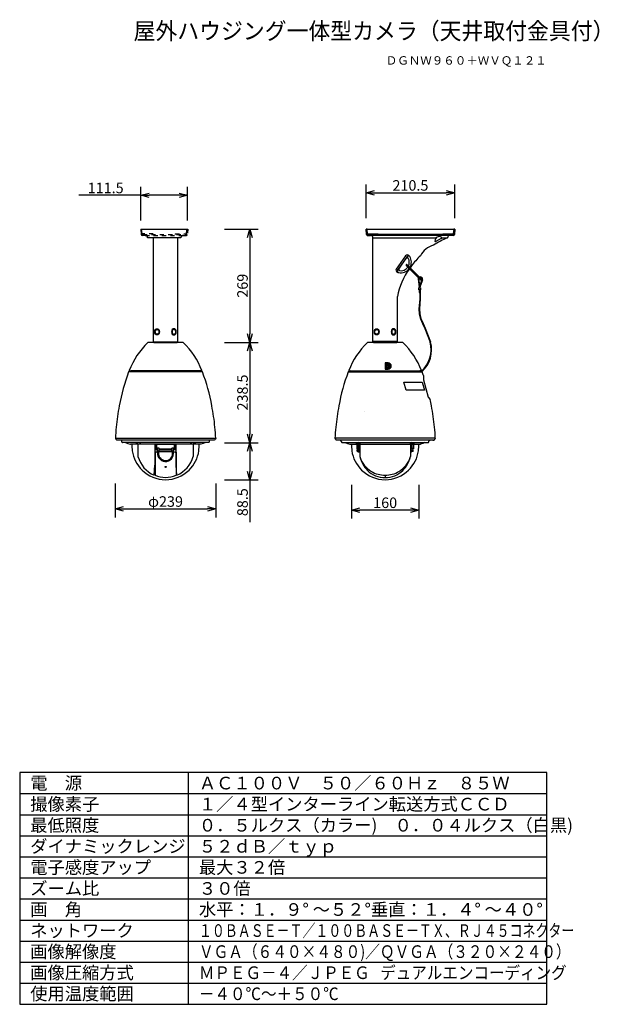
# Model space of a CAD drawing. Extents: x 2 to 140, y 12 to 245.
import ezdxf
from ezdxf.enums import TextEntityAlignment as Align

# ---------------------------------------------------------------- set-up
doc = ezdxf.new("R2010")
doc.units = 0
doc.linetypes.add('S10', pattern=[4, 1, -1, 1, -1])
doc.layers.get('0').update_dxf_attribs({"linetype": 'CONTINUOUS'})
doc.layers.get('DEFPOINTS').update_dxf_attribs({"linetype": 'CONTINUOUS'})
for name, color, linetype in [('GAIKEI', 7, 'CONTINUOUS'), ('MOJI1', 2, 'CONTINUOUS'), ('SUNPO', 3, 'CONTINUOUS'), ('TOUROKU', 1, 'CONTINUOUS'), ('WAKU', 4, 'CONTINUOUS')]:
    doc.layers.add(name, color=color, linetype=linetype)
doc.styles.get("Standard").update_dxf_attribs({"font": 'MONOTXT.shx', "bigfont": 'BIGFONT.shx'})
doc.dimstyles.get("Standard").update_dxf_attribs({"dimscale": 0, "dimtxt": 3, "dimasz": 2, "dimexe": 2, "dimexo": 2, "dimgap": 0.09, "dimtad": 3, "dimdec": 4, "dimzin": 0, "dimtxsty": 'STANDARD', "dimblk1": 'OPEN30', "dimblk2": 'OPEN30', "dimsah": 1, "dimcen": 0, "dimazin": 3, "dimtfac": 1, "dimtdec": 4, "dimtofl": 0, "dimtmove": 0, "dimatfit": 3, "dimtolj": 1, "dimtzin": 0})

# ---------------------------------------------------------------- blocks, each defined once
blk = doc.blocks.new('_OPEN30')
at = {"color": 0, "linetype": 'BYBLOCK'}
for p, q in [((-1, 0.27), (0, 0)), ((0, 0), (-1, -0.27)), ((0, 0), (-1, 0))]:
    blk.add_line(p, q, dxfattribs=at)
blk = doc.blocks.new('*D7')
at = {"layer": 'DEFPOINTS', "color": 0}
for p in [(31.23, 203.49), (31.23, 195.49), (42.33, 195.49)]:
    blk.add_point(p, dxfattribs=at)
at = {"layer": 'SUNPO', "color": 0}
for p, q in [((31.23, 203.49), (16.56, 203.49)), ((31.23, 197.49), (31.23, 205.49)), ((40.33, 203.49), (33.23, 203.49)), ((42.33, 197.49), (42.33, 205.49))]:
    blk.add_line(p, q, dxfattribs=at)
at = {"layer": 'SUNPO', "color": 0, "xscale": 2, "yscale": 2, "zscale": 2, "rotation": 180}
blk.add_blockref('_OPEN30', (31.23, 203.49), dxfattribs=at)
at = {"layer": 'SUNPO', "color": 0, "xscale": 2, "yscale": 2, "zscale": 2}
blk.add_blockref('_OPEN30', (42.33, 203.49), dxfattribs=at)
at = {"layer": 'SUNPO', "color": 0, "insert": (22.89, 205.24), "char_height": 2.5, "attachment_point": 5}
blk.add_mtext('\\A1;111.5', dxfattribs=at)
blk = doc.blocks.new('*D8')
at = {"layer": 'DEFPOINTS', "color": 0}
for p in [(81.15, 136.78), (97.18, 136.78), (81.15, 128.78)]:
    blk.add_point(p, dxfattribs=at)
at = {"layer": 'SUNPO', "color": 0}
for p, q in [((81.15, 134.78), (81.15, 126.78)), ((97.18, 134.78), (97.18, 126.78)), ((95.18, 128.78), (83.15, 128.78))]:
    blk.add_line(p, q, dxfattribs=at)
at = {"layer": 'SUNPO', "color": 0, "xscale": 2, "yscale": 2, "zscale": 2, "rotation": 180}
blk.add_blockref('_OPEN30', (81.15, 128.78), dxfattribs=at)
at = {"layer": 'SUNPO', "color": 0, "xscale": 2, "yscale": 2, "zscale": 2}
blk.add_blockref('_OPEN30', (97.18, 128.78), dxfattribs=at)
at = {"layer": 'SUNPO', "color": 0, "insert": (89.17, 130.53), "char_height": 2.5, "attachment_point": 5}
blk.add_mtext('\\A1;160', dxfattribs=at)
blk = doc.blocks.new('*D9')
at = {"layer": 'DEFPOINTS', "color": 0}
for p in [(105.67, 204.09), (84.64, 196.09), (105.67, 196.09)]:
    blk.add_point(p, dxfattribs=at)
at = {"layer": 'SUNPO', "color": 0}
for p, q in [((84.64, 198.09), (84.64, 206.09)), ((105.67, 198.09), (105.67, 206.09)), ((86.64, 204.09), (103.67, 204.09))]:
    blk.add_line(p, q, dxfattribs=at)
at = {"layer": 'SUNPO', "color": 0, "xscale": 2, "yscale": 2, "zscale": 2, "rotation": 180}
blk.add_blockref('_OPEN30', (84.64, 204.09), dxfattribs=at)
at = {"layer": 'SUNPO', "color": 0, "xscale": 2, "yscale": 2, "zscale": 2}
blk.add_blockref('_OPEN30', (105.67, 204.09), dxfattribs=at)
at = {"layer": 'SUNPO', "color": 0, "insert": (95.16, 205.84), "char_height": 2.5, "attachment_point": 5}
blk.add_mtext('\\A1;210.5', dxfattribs=at)
blk = doc.blocks.new('*D10')
at = {"layer": 'DEFPOINTS', "color": 0}
for p in [(25.13, 137.07), (49.03, 137.07), (49.03, 129.07)]:
    blk.add_point(p, dxfattribs=at)
at = {"layer": 'SUNPO', "color": 0}
for p, q in [((25.13, 135.07), (25.13, 127.07)), ((49.03, 135.07), (49.03, 127.07)), ((27.13, 129.07), (47.03, 129.07))]:
    blk.add_line(p, q, dxfattribs=at)
at = {"layer": 'SUNPO', "color": 0, "xscale": 2, "yscale": 2, "zscale": 2, "rotation": 180}
blk.add_blockref('_OPEN30', (25.13, 129.07), dxfattribs=at)
at = {"layer": 'SUNPO', "color": 0, "xscale": 2, "yscale": 2, "zscale": 2}
blk.add_blockref('_OPEN30', (49.03, 129.07), dxfattribs=at)
at = {"layer": 'SUNPO', "color": 0, "insert": (37.08, 130.82), "char_height": 2.5, "attachment_point": 5}
blk.add_mtext('\\A1;φ239', dxfattribs=at)
blk = doc.blocks.new('*D11')
at = {"layer": 'DEFPOINTS', "color": 0}
for p in [(49.09, 168.59), (49.09, 144.78), (57.09, 144.78)]:
    blk.add_point(p, dxfattribs=at)
at = {"layer": 'SUNPO', "color": 0}
for p, q in [((51.09, 168.59), (59.09, 168.59)), ((57.09, 166.59), (57.09, 146.78)), ((51.09, 144.78), (59.09, 144.78))]:
    blk.add_line(p, q, dxfattribs=at)
at = {"layer": 'SUNPO', "color": 0, "xscale": 2, "yscale": 2, "zscale": 2}
for p, rotation in [((57.09, 168.59), 90), ((57.09, 144.78), 270)]:
    blk.add_blockref('_OPEN30', p, dxfattribs=dict(at, rotation=rotation))
at = {"layer": 'SUNPO', "color": 0, "insert": (55.34, 156.69), "char_height": 2.5, "attachment_point": 5, "rotation": 90}
blk.add_mtext('\\A1;238.5', dxfattribs=at)
blk = doc.blocks.new('*D12')
at = {"layer": 'DEFPOINTS', "color": 0}
for p in [(49.09, 195.49), (49.09, 168.59), (57.09, 168.59)]:
    blk.add_point(p, dxfattribs=at)
at = {"layer": 'SUNPO', "color": 0}
for p, q in [((51.09, 195.49), (59.09, 195.49)), ((57.09, 193.49), (57.09, 170.59)), ((51.09, 168.59), (59.09, 168.59))]:
    blk.add_line(p, q, dxfattribs=at)
at = {"layer": 'SUNPO', "color": 0, "xscale": 2, "yscale": 2, "zscale": 2}
for p, rotation in [((57.09, 195.49), 90), ((57.09, 168.59), 270)]:
    blk.add_blockref('_OPEN30', p, dxfattribs=dict(at, rotation=rotation))
at = {"layer": 'SUNPO', "color": 0, "insert": (55.34, 182.04), "char_height": 2.5, "attachment_point": 5, "rotation": 90}
blk.add_mtext('\\A1;269', dxfattribs=at)

msp = doc.modelspace()

# ---------------------------------------------------------------- linework, layer by layer
at = {"layer": 'GAIKEI', "linetype": 'CONTINUOUS'}
for p, q in [((31.22666, 195.49478), (42.33459, 195.49478)), ((31.22666, 195.49478), (31.31426, 194.18147)), ((32.24144, 193.99478), (31.51382, 193.99478)), ((84.86169, 195.49478), (84.64714, 195.49129)), ((84.73451, 194.18147), (84.64714, 195.49129)), ((84.64714, 195.49129), (88.79889, 195.49129)), ((84.86169, 195.49478), (105.46175, 195.49478)), ((84.93407, 193.99478), (85.6817, 193.99478)), ((104.61578, 193.99478), (85.6817, 193.99478)), ((101.52448, 195.49129), (105.67623, 195.49129)), ((105.3893, 193.99478), (104.61578, 193.99478)), ((105.66169, 195.49129), (105.46175, 195.49478)), ((105.67623, 195.49129), (105.58886, 194.18147)), ((40.71981, 193.39478), (32.84144, 193.39478)), ((34.18062, 193.39434), (34.18062, 168.69434)), ((39.98062, 168.69434), (39.98062, 193.39478)), ((86.26983, 168.69478), (86.26983, 193.39478)), ((86.26983, 193.39478), (98.07277, 193.39478)), ((98.07277, 193.39478), (98.26899, 193.39478)), ((98.26899, 193.39478), (101.25144, 193.39478)), ((102.61677, 193.39478), (103.94526, 193.39478)), ((92.06983, 168.69478), (92.06983, 179.44763)), ((34.28062, 168.59434), (34.18062, 168.69434)), ((34.28062, 168.59434), (39.88062, 168.59434)), ((39.98062, 168.69434), (39.88062, 168.59434)), ((86.26983, 168.79434), (86.36983, 168.69434)), ((86.36983, 168.59478), (86.26983, 168.69478)), ((91.96983, 168.69434), (86.36983, 168.69434)), ((86.36983, 168.59478), (91.96983, 168.59478)), ((91.96983, 168.69434), (92.06983, 168.79434)), ((92.06983, 168.69478), (91.96983, 168.59478))]:
    msp.add_line(p, q, dxfattribs=at)
at = {"layer": 'GAIKEI', "color": 1, "linetype": 'CONTINUOUS'}
for p, q in [((31.51743, 194.33266), (31.38697, 195.49129)), ((84.80722, 195.49129), (84.93768, 194.33266)), ((84.93671, 194.34129), (87.51169, 194.34129)), ((105.18694, 194.15504), (85.13643, 194.15504)), ((87.51169, 194.34129), (87.51169, 194.15504)), ((102.81169, 194.34129), (105.38666, 194.34129)), ((102.81169, 194.15504), (102.81169, 194.34129)), ((105.38569, 194.33266), (105.51615, 195.49129)), ((94.01465, 189.1576), (91.80623, 186.00365)), ((94.42774, 189.05016), (92.04847, 185.65222)), ((92.15131, 185.62475), (94.48873, 188.96292)), ((97.69727, 183.70571), (94.37484, 187.02814)), ((94.16271, 186.81601), (97.48514, 183.49358)), ((97.37221, 178.94402), (97.15719, 176.57022)), ((97.49221, 178.94402), (97.2763, 176.58485)), ((97.15719, 176.57022), (97.26616, 175.35529)), ((97.26616, 175.35529), (97.54475, 174.17686)), ((97.2763, 176.58485), (97.38259, 175.38432)), ((97.38259, 175.38432), (97.65678, 174.21986)), ((97.54475, 174.17686), (98.05716, 173.05249)), ((97.65678, 174.21986), (98.16311, 173.10883)), ((98.05716, 173.05249), (98.57797, 171.90747)), ((98.16311, 173.10883), (98.67627, 171.9763)), ((98.57797, 171.90747), (99.84173, 168.65391)), ((98.67627, 171.9763), (99.94003, 168.72274)), ((34.18062, 168.69434), (39.98062, 168.69434)), ((92.06983, 168.79434), (86.26983, 168.79434))]:
    msp.add_line(p, q, dxfattribs=at)
at = {"layer": 'GAIKEI', "color": 1, "linetype": 'S10'}
for p, q in [((34.17467, 194.34129), (31.5997, 194.34129)), ((31.71618, 194.15504), (41.84507, 194.15504)), ((32.24144, 193.99478), (42.04743, 193.99478)), ((34.09144, 194.15504), (34.09144, 194.34129)), ((39.38658, 194.34129), (41.96155, 194.34129)), ((39.46981, 194.15504), (39.46981, 194.34129)), ((42.04381, 194.33266), (42.17427, 195.49129))]:
    msp.add_line(p, q, dxfattribs=at)
at = {"layer": 'GAIKEI', "linetype": 'S10'}
for p, q in [((41.31981, 193.99478), (42.04743, 193.99478)), ((42.33459, 195.49478), (42.24698, 194.18147))]:
    msp.add_line(p, q, dxfattribs=at)
at = {"layer": 'GAIKEI', "color": 1}
for p, q in [((101.11982, 192.53327), (102.56167, 193.31613)), ((96.96622, 183.55965), (97.24439, 181.79433)), ((97.08437, 183.57837), (97.36255, 181.81233)), ((97.88753, 183.50076), (97.41359, 182.08361)), ((98.00441, 183.47287), (97.5335, 182.06452)), ((97.17305, 181.07277), (97.17305, 181.57131)), ((97.17305, 181.57131), (97.37229, 181.57131)), ((97.30385, 181.07277), (97.17305, 181.07277)), ((97.25414, 181.66981), (97.25414, 181.57131)), ((97.25414, 181.07277), (97.25414, 180.4409)), ((97.25414, 180.4409), (97.37229, 180.4409)), ((97.57165, 181.07277), (97.30385, 181.07277)), ((97.37229, 181.57131), (97.37229, 181.82988)), ((97.37229, 181.57131), (97.57165, 181.57131)), ((97.37229, 181.07277), (97.37229, 178.94069)), ((97.49221, 181.57131), (97.49221, 181.81083)), ((97.49221, 181.07277), (97.49221, 178.94402)), ((97.57165, 181.57131), (97.57165, 181.07277)), ((89.16537, 163.74582), (89.16537, 162.24995)), ((89.8639, 163.74582), (89.16537, 163.74582)), ((89.16537, 162.24995), (89.8639, 162.24995)), ((89.21546, 162.64945), (89.21546, 163.34659)), ((89.41546, 163.54659), (89.8639, 163.54659)), ((89.8639, 162.44945), (89.41546, 162.44945)), ((89.81406, 163.04843), (89.68402, 163.04843)), ((89.68402, 163.04843), (89.68402, 162.94811)), ((89.68402, 162.94811), (89.81406, 162.94811)), ((89.91349, 163.17771), (89.81406, 163.17771)), ((89.81406, 163.17771), (89.81406, 163.04843)), ((89.81406, 162.94811), (89.81406, 162.81832)), ((89.81406, 162.81832), (89.91349, 162.81832)), ((89.91349, 163.04843), (89.91349, 163.17771)), ((90.04303, 163.04843), (89.91349, 163.04843)), ((89.91349, 162.94811), (90.04303, 162.94811)), ((89.91349, 162.81832), (89.91349, 162.94811)), ((90.04303, 162.94811), (90.04303, 163.04843)), ((93.60858, 159.15815), (97.95312, 159.15815)), ((94.12596, 157.2633), (93.60858, 159.15815)), ((97.95312, 159.15815), (98.47329, 157.2633)), ((98.47329, 157.2633), (94.12596, 157.2633)), ((30.55259, 144.42657), (30.55259, 141.49076)), ((34.54167, 144.40683), (34.54167, 142.51413)), ((34.54167, 142.81368), (34.54167, 139.43958)), ((34.82682, 142.56169), (34.54167, 142.56169)), ((34.74128, 143.20995), (34.74128, 144.40683)), ((35.43097, 142.78079), (34.82682, 142.56169)), ((34.83616, 142.51413), (35.43906, 142.73272)), ((35.19036, 143.10995), (34.84128, 143.10995)), ((34.96013, 144.40683), (34.96013, 143.43335)), ((35.06013, 143.33335), (35.19036, 143.33335)), ((35.5896, 143.50918), (35.19036, 143.50918)), ((35.19036, 142.81545), (35.19036, 143.50918)), ((35.19036, 142.81545), (35.5896, 142.81545)), ((35.43097, 142.78079), (38.74013, 142.78079)), ((35.43906, 142.73272), (38.72681, 142.73272)), ((35.5896, 142.81545), (35.5896, 143.50918)), ((35.5896, 143.33335), (38.58109, 143.33335)), ((38.58109, 143.10995), (35.5896, 143.10995)), ((38.58109, 142.81545), (38.58109, 143.50918)), ((38.97982, 143.50918), (38.58109, 143.50918)), ((38.58109, 142.81545), (38.97982, 142.81545)), ((38.7301, 142.73348), (39.33402, 142.51413)), ((38.74013, 142.78079), (39.34161, 142.56169)), ((38.97982, 142.81545), (38.97982, 143.50918)), ((38.97982, 143.33335), (39.1103, 143.33335)), ((39.32889, 143.10995), (38.97982, 143.10995)), ((39.2103, 143.43335), (39.2103, 144.40683)), ((39.62851, 142.56169), (39.34161, 142.56169)), ((39.42889, 143.20995), (39.42889, 144.40683)), ((39.62851, 142.51413), (39.62851, 144.40683)), ((39.62851, 139.43958), (39.62851, 142.81368)), ((43.61758, 144.42657), (43.61758, 141.49076)), ((82.43275, 144.40051), (82.43275, 143.32702)), ((82.43275, 143.32702), (82.60124, 143.32702)), ((82.53293, 142.77472), (82.53293, 143.10388)), ((82.70371, 143.10388), (82.53293, 143.10388)), ((82.53293, 142.77472), (82.74217, 142.77472)), ((82.53293, 142.77472), (82.58252, 142.72614)), ((82.58252, 142.72614), (82.79175, 142.72614)), ((82.60124, 143.50311), (82.60124, 143.32702)), ((82.70523, 143.50311), (82.60124, 143.50311)), ((82.70371, 142.80963), (82.70371, 143.10388)), ((82.70371, 142.80963), (82.80871, 142.80963)), ((82.70523, 143.50311), (82.70523, 143.32702)), ((82.70523, 143.32702), (82.77708, 143.32702)), ((82.74217, 142.77472), (83.03995, 142.48302)), ((82.77708, 143.32702), (82.77708, 144.40051)), ((82.80871, 142.80963), (82.80871, 143.10388)), ((82.96051, 143.10388), (82.80871, 143.10388)), ((82.96051, 143.10388), (82.96051, 144.40051)), ((83.03995, 142.48302), (83.03995, 144.40051)), ((83.14798, 144.40051), (83.1559, 141.46902)), ((95.18282, 144.42657), (95.17483, 141.46902)), ((95.29078, 142.48302), (95.29078, 144.42657)), ((95.58856, 142.77472), (95.29078, 142.48302)), ((95.37022, 143.10388), (95.37022, 144.42657)), ((95.37022, 143.10388), (95.52203, 143.10388)), ((95.52203, 142.80963), (95.52203, 143.10388)), ((95.62702, 142.80963), (95.52203, 142.80963)), ((95.74821, 142.72614), (95.53898, 142.72614)), ((95.55365, 143.32702), (95.55365, 144.42657)), ((95.6255, 143.32702), (95.55365, 143.32702)), ((95.7978, 142.77472), (95.58856, 142.77472)), ((95.6255, 143.50311), (95.72949, 143.50311)), ((95.6255, 143.50311), (95.6255, 143.32702)), ((95.62702, 143.10388), (95.7978, 143.10388)), ((95.62702, 142.80963), (95.62702, 143.10388)), ((95.72949, 143.50311), (95.72949, 143.32702)), ((95.89799, 143.32702), (95.72949, 143.32702)), ((95.7978, 142.77472), (95.74821, 142.72614)), ((95.7978, 142.77472), (95.7978, 143.10388)), ((95.89799, 144.42657), (95.89799, 143.32702)), ((34.83616, 142.51413), (34.54167, 142.51413)), ((34.59227, 142.51413), (34.59227, 137.10669)), ((39.62851, 142.51413), (39.33402, 142.51413)), ((39.57816, 142.51413), (39.57816, 137.10694)), ((34.39214, 137.08801), (34.54167, 139.43958)), ((39.77804, 137.08801), (39.62851, 139.43958)), ((89.16537, 137.07688), (89.16537, 136.51951))]:
    msp.add_line(p, q, dxfattribs=at)
at = {"layer": 'GAIKEI'}
for p, q in [((41.14543, 168.59434), (33.01581, 168.59434)), ((93.23464, 168.59434), (85.10502, 168.59434)), ((28.84079, 161.81239), (28.33023, 161.56293)), ((45.83995, 161.56293), (28.33023, 161.56293)), ((28.50993, 161.81239), (28.87317, 161.81239)), ((45.29701, 161.81239), (28.8375, 161.81239)), ((45.66025, 161.81239), (45.29701, 161.81239)), ((45.32939, 161.81239), (45.83995, 161.56293)), ((80.92106, 161.81239), (80.41051, 161.56293)), ((80.41051, 161.56293), (97.92023, 161.56293)), ((80.59021, 161.81239), (80.95345, 161.81239)), ((80.95345, 161.81239), (97.41296, 161.81239)), ((97.74052, 161.81239), (97.37728, 161.81239)), ((97.40967, 161.81239), (97.92023, 161.56293)), ((98.24204, 160.71778), (98.24204, 159.73934)), ((98.24204, 159.73934), (99.36916, 155.6179)), ((99.36916, 155.6179), (99.84621, 155.07127)), ((25.1882, 145.87601), (48.98147, 145.87601)), ((25.1882, 145.87601), (25.2717, 145.61569)), ((25.46214, 145.47678), (48.70803, 145.47678)), ((48.98197, 145.87601), (48.89848, 145.61569)), ((77.26848, 145.87601), (77.35153, 145.60406)), ((101.062, 145.86437), (77.26873, 145.86437)), ((77.54198, 145.46514), (78.65999, 145.46514)), ((78.49364, 145.30562), (78.49364, 145.46514)), ((78.49364, 145.30562), (78.68402, 145.30562)), ((78.65999, 145.46514), (100.81351, 145.46514)), ((99.83709, 145.30562), (99.64671, 145.30562)), ((100.43557, 145.4053), (99.83709, 145.4053)), ((99.83709, 145.30562), (99.83709, 145.4053)), ((100.43557, 145.30562), (100.43557, 145.4053)), ((100.68502, 145.30562), (100.43708, 145.30562)), ((100.5355, 145.46514), (100.5355, 145.30562)), ((100.68502, 145.46514), (100.68502, 145.30562)), ((101.06225, 145.87601), (100.97876, 145.61569)), ((47.32005, 144.82808), (26.85013, 144.82808)), ((27.61575, 144.82631), (28.1597, 144.6137)), ((28.1597, 144.6137), (28.71938, 144.43148)), ((45.41984, 144.42657), (28.75034, 144.42657)), ((34.54167, 144.40683), (39.62851, 144.40683)), ((46.01047, 144.6137), (45.45079, 144.43148)), ((46.55442, 144.82631), (46.01047, 144.6137)), ((78.86547, 144.81695), (99.46526, 144.81695)), ((79.71998, 144.81695), (80.23998, 144.6137)), ((80.23998, 144.6137), (80.81475, 144.42657)), ((80.81475, 144.42657), (97.50011, 144.42657)), ((98.09075, 144.6137), (97.53107, 144.43148)), ((98.61075, 144.81695), (98.09075, 144.6137))]:
    msp.add_line(p, q, dxfattribs=at)
at = {"layer": 'GAIKEI', "color": 1, "linetype": 'CONTINUOUS', "extrusion": (0, 0, -1), "flags": 128}
for points in [[(-84.20449, 152.27714), (-84.20986, 152.27697), (-84.21523, 152.27644)], [(-84.20449, 152.27714), (-84.20981, 152.27697), (-84.21514, 152.27644)], [(-84.20449, 152.24073), (-84.20878, 152.24059), (-84.21308, 152.24017)], [(-84.20449, 152.24073), (-84.20875, 152.24059), (-84.21301, 152.24017)]]:
    msp.add_lwpolyline(points, dxfattribs=at)
at = {"layer": 'GAIKEI', "color": 1}
msp.add_circle((89.86365, 162.99783), 0.39873, dxfattribs=at)
at = {"layer": 'GAIKEI'}
for centre, radius, start, end in [((31.51382, 194.19478), 0.2, 183.8162661, 270), ((32.18653, 193.33988), 0.6572, 4.7921813, 85.2078187), ((41.37472, 193.33988), 0.6572, 94.7921813, 175.2078187), ((42.04743, 194.19478), 0.2, 270, 356.1837339), ((84.93407, 194.19478), 0.2, 183.8162661, 270), ((85.66983, 193.39477), 0.6, 0, 90), ((104.54526, 193.39478), 0.6, 90.1208693, 180.0001275), ((105.3893, 194.19478), 0.2, 270, 356.1837339), ((101.93865, 186.82217), 5, 104.7984911, 152.3731404), ((111.99669, 174.21629), 20.8, 112.7734181, 123.0218238), ((108.70255, 176.2552), 16.93632, 144.5627735, 169.1349878), ((108.70255, 176.2552), 16.93632, 141.7515932, 143.5350655), ((45.88553, 155.11594), 18.69128, 134.1285387, 158.7762156), ((33.02474, 168.37403), 0.22031, 90, 134.1285387), ((41.14543, 168.37403), 0.22031, 45.8714613, 90), ((28.28464, 155.11594), 18.69128, 21.2237844, 45.8714613), ((97.96581, 155.11594), 18.69128, 134.1285387, 158.7762156), ((85.10502, 168.37403), 0.22031, 90, 134.1285387), ((93.22571, 168.37403), 0.22031, 45.8714613, 90), ((80.36492, 155.11594), 18.69128, 21.2237844, 45.8714613), ((68.67212, 146.06253), 43.21725, 158.9819323, 169.9944514), ((28.50993, 161.8638), 0.05141, 158.7762156, 270), ((45.66025, 161.8638), 0.05141, 270, 21.2237844), ((5.49806, 146.06253), 43.21725, 10.0055486, 21.0180677), ((120.7524, 146.06253), 43.21725, 158.9819323, 169.9944514), ((80.59021, 161.8638), 0.05141, 158.7762156, 270), ((97.74052, 161.8638), 0.05141, 270, 21.2237844), ((57.57833, 146.06253), 43.21725, 19.7943981, 21.0180677), ((57.57833, 146.06253), 43.21725, 10.0055486, 12.0316811), ((79.96328, 143.18271), 54.844, 169.0810768, 174.498785), ((-5.7931, 143.18271), 54.844, 5.501215, 10.9189232), ((132.04356, 143.18271), 54.844, 169.0810768, 174.498785), ((46.28718, 143.18271), 54.844, 5.501215, 10.9189232), ((64.48843, 144.34989), 39.32984, 174.0300894, 177.7761813), ((9.68175, 144.34989), 39.32984, 2.2238187, 5.9699106), ((116.56871, 144.34989), 39.32984, 174.0300894, 177.7761813), ((61.76203, 144.34989), 39.32984, 2.2238187, 5.9699106), ((25.46214, 145.67678), 0.2, 197.7829386, 270), ((29.52637, 146.0805), 3.01382, 191.5556865, 203.2973524), ((26.85013, 144.92808), 0.1, 203.2973524, 270), ((47.32005, 144.92808), 0.1, 270, 336.7026476), ((44.64381, 146.0805), 3.01382, 336.7026476, 348.4443135), ((48.70803, 145.67678), 0.2, 270, 342.2170614), ((77.54198, 145.66514), 0.2, 197.7829386, 270), ((81.59952, 146.07092), 3.00791, 194.7398303, 204.6385654), ((96.73121, 146.07092), 3.00791, 335.3614346, 345.2601697), ((100.79957, 145.6464), 0.1818, 274.398424, 350.2762361), ((28.75034, 144.52657), 0.1, 251.9661127, 270), ((94.40662, 148.23964), 65.44476, 183.3401756, 184.6933718), ((37.05481, 143.9664), 7.94746, 187.8223264, 225.8042097), ((37.11536, 143.9664), 7.94746, 314.1957903, 352.1776736), ((-20.23645, 148.23964), 65.44476, 355.3066282, 356.6598244), ((146.4869, 148.23964), 65.44476, 183.3401756, 184.6933718), ((89.13509, 143.9664), 7.94746, 187.8223264, 225.8042097), ((89.19564, 143.9664), 7.94746, 314.1957903, 352.1776736), ((31.84383, 148.23964), 65.44476, 355.3066282, 356.6598244), ((97.50011, 144.52657), 0.1, 270, 288.0338873), ((37.07473, 143.95434), 7.95273, 225.640728, 270.0746002), ((37.09544, 143.95434), 7.95273, 269.9253998, 314.359272), ((89.15501, 143.95434), 7.95273, 225.640728, 270.0746002), ((89.17572, 143.95434), 7.95273, 269.9253998, 314.359272)]:
    msp.add_arc(centre, radius, start, end, dxfattribs=at)
at = {"layer": 'GAIKEI', "color": 1}
for centre, radius, start, end in [((31.71618, 194.35504), 0.2, 186.4243308, 270), ((41.84507, 194.35504), 0.2, 270, 353.5756692), ((85.13643, 194.35504), 0.2, 186.4243308, 270), ((105.18681, 194.35538), 0.20034, 270.0374261, 355.9669051), ((101.97223, 192.68253), 1.00568, 52.9128304, 184.0871696), ((101.07482, 192.63102), 0.10762, 190.8022071, 294.7193533), ((102.5042, 193.40711), 0.10762, 302.2806467, 46.1977929), ((94.4497, 188.81258), 0.55525, 85.6801517, 141.5842427), ((94.31138, 188.64803), 0.74047, 24.636713, 75.9195799), ((94.26493, 186.92592), 0.1501, 42.9236409, 227.0763591), ((94.41915, 188.36513), 0.286, 38.5654943, 146.6007899), ((94.67884, 188.8411), 0.32674, 20.7200848, 140.2213711), ((94.73447, 188.79085), 0.3, 33.5638787, 145), ((92.92499, 187.57044), 1.97421, 333.9693654, 29.5280808), ((92.86565, 187.61199), 2.5095, 330.1138005, 32.4016788), ((92.19179, 185.72289), 0.47695, 143.9380932, 220.5453904), ((92.40895, 185.94053), 0.78382, 222.316447, 263.9767858), ((92.3158, 185.48772), 0.31389, 148.3931319, 211.9257078), ((92.3768, 185.56713), 0.40917, 216.8530293, 262.9670968), ((92.39706, 185.45268), 0.3, 145, 256.4361213), ((92.86565, 187.61199), 2.5095, 257.5983212, 323.1167906), ((92.68926, 185.89458), 0.286, 143.3992101, 251.4345057), ((92.92499, 187.57044), 1.97421, 260.4719192, 324.9682659), ((97.51054, 183.59044), 0.54519, 144.123697, 183.2376408), ((97.50411, 183.60332), 0.42048, 147.5005557, 183.4017713), ((97.51054, 183.59044), 0.54519, 27.1040687, 111.9396074), ((97.50411, 183.60332), 0.42048, 19.4755881, 105.1970522), ((97.59121, 183.59965), 0.15, 225, 45), ((97.49608, 183.64346), 0.41664, 339.9712669, 13.8942336), ((97.49626, 183.6433), 0.53649, 352.4834658, 21.3738477), ((97.5068, 183.64112), 0.52529, 341.3181541, 352.568969), ((96.45414, 181.66981), 0.8, 0, 8.954594), ((96.57229, 181.68785), 0.8, 0, 8.9512227), ((98.17229, 181.82988), 0.8, 161.5085047, 180), ((98.29221, 181.81083), 0.8, 161.5115569, 180), ((93.16726, 166.88041), 6.90607, 311.7737783, 14.8804602), ((93.20288, 166.85357), 6.99164, 311.4459231, 15.5063321), ((89.86365, 162.99783), 0.74813, 270.0193829, 89.9806204), ((89.41546, 163.34659), 0.2, 90, 180), ((89.41546, 162.64945), 0.2, 180, 270), ((89.88626, 162.99705), 0.54999, 263.1114231, 92.3294215), ((31.04099, 146.29807), 1.79963, 234.7686178, 267.8696783), ((30.30383, 143.49143), 1.42215, 55.1354579, 70.0308811), ((31.00477, 145.2605), 0.76143, 267.6909606, 277.7188783), ((31.07877, 144.70056), 0.19663, 278.2654102, 294.3087998), ((30.93952, 144.41209), 0.30339, 39.7751071, 54.2487029), ((31.11346, 144.60931), 0.09938, 297.7411537, 314.260414), ((31.10385, 144.54909), 0.08945, 12.5313187, 39.6721875), ((31.15515, 144.56208), 0.03659, 319.1378989, 10.1095986), ((34.84128, 143.20995), 0.1, 180, 270), ((35.06013, 143.43335), 0.1, 180, 270), ((37.0843, 142.21455), 1.89425, 166.3411423, 251.9209587), ((37.0843, 142.21455), 1.8245, 164.8738756, 251.9209587), ((37.0843, 142.21455), 1.66469, 161.8641971, 251.9209587), ((37.08177, 142.21551), 1.66901, 359.9812239, 18.0526919), ((37.08177, 142.21551), 1.82882, 359.9812239, 15.0615966), ((37.08177, 142.21551), 1.89857, 359.9812239, 13.5993324), ((39.1103, 143.43335), 0.1, 270, 0), ((39.32889, 143.20995), 0.1, 270, 0), ((43.01503, 144.56208), 0.03659, 169.8904014, 220.8621011), ((43.06633, 144.54909), 0.08945, 140.3278125, 167.4686813), ((43.05672, 144.60931), 0.09938, 225.739586, 242.2588463), ((43.23065, 144.41209), 0.30339, 125.7512971, 140.2248929), ((43.0914, 144.70056), 0.19663, 245.6912002, 261.7345898), ((43.86635, 143.49143), 1.42215, 109.9691189, 124.8645421), ((43.16541, 145.2605), 0.76143, 262.2811217, 272.3090394), ((43.12919, 146.29807), 1.79963, 272.1303217, 305.2313822), ((83.12127, 146.29807), 1.79963, 235.3877363, 267.8696783), ((82.38411, 143.49143), 1.42215, 55.1354579, 68.7565373), ((83.08505, 145.2605), 0.76143, 267.6909606, 277.7188783), ((83.15905, 144.70056), 0.19663, 278.2654102, 294.3087998), ((83.0198, 144.41209), 0.30339, 39.7751071, 54.2487029), ((83.19374, 144.60931), 0.09938, 297.7411537, 314.260414), ((83.18412, 144.54909), 0.08945, 12.5313187, 39.6721875), ((83.23543, 144.56208), 0.03659, 319.1378989, 10.1095986), ((95.09531, 144.56208), 0.03659, 169.8904014, 220.8621011), ((95.14661, 144.54909), 0.08945, 140.3278125, 167.4686813), ((95.137, 144.60931), 0.09938, 225.739586, 242.2588463), ((95.31093, 144.41209), 0.30339, 125.7512971, 140.2248929), ((95.17168, 144.70056), 0.19663, 245.6912002, 261.7345898), ((95.94663, 143.49143), 1.42215, 111.2434627, 124.8645421), ((95.24568, 145.2605), 0.76143, 262.2811217, 272.3090394), ((95.20946, 146.29807), 1.79963, 272.1303217, 304.6122637), ((37.08346, 143.31062), 6.77968, 195.5707809, 246.611252), ((37.08554, 142.21473), 1.89481, 251.8823579, 0.0078406), ((37.08554, 142.21473), 1.82506, 251.8823579, 0.0078406), ((37.08554, 142.21473), 1.66525, 251.8823579, 0.0078406), ((37.08672, 143.31062), 6.77968, 293.388748, 344.4292191), ((90.60099, 143.45414), 7.70519, 194.9297275, 223.0498927), ((88.97358, 143.21285), 6.07341, 196.6858901, 239.7603062), ((89.35715, 143.21285), 6.07341, 300.2396938, 343.3141099), ((87.72974, 143.45414), 7.70519, 316.9501073, 345.0702725), ((89.13797, 142.54213), 6.02268, 226.2122229, 270.2605903), ((89.16088, 143.4538), 6.37616, 239.1959208, 270.0403466), ((89.19276, 142.54213), 6.02268, 269.7394097, 313.7877771), ((89.16986, 143.4538), 6.37616, 269.9596534, 300.8040792), ((37.08496, 142.21255), 5.68184, 243.9782291, 296.0274492)]:
    msp.add_arc(centre, radius, start, end, dxfattribs=at)
at = {"layer": 'GAIKEI', "color": 7}
msp.add_arc((113.15577, 173.28427), 22.27683, 134.6191466, 142.841388, dxfattribs=at)
at = {"layer": 'GAIKEI', "color": 1}
for centre, major_axis, ratio in [((35.08111, 171.09455), (0.0009, 0.74609), 0.735836297), ((35.08111, 171.09455), (0.01181, 0.5493), 0.81170861), ((87.15866, 171.09455), (0.0009, 0.74609), 0.735836297), ((87.15866, 171.09455), (0.01181, 0.5493), 0.81170861), ((37.08509, 139.03174), (0.15794, 0), 0.827588711)]:
    msp.add_ellipse(centre, major_axis=major_axis, ratio=ratio, dxfattribs=at)
at = {"layer": 'GAIKEI', "color": 1, "extrusion": (0, 0, -1)}
for centre, major_axis, ratio in [((39.08014, 171.09455), (-0.0009, 0.74609), 0.735836297), ((39.08014, 171.09455), (-0.01181, 0.5493), 0.81170861), ((91.15768, 171.09455), (-0.0009, 0.74609), 0.735836297), ((91.15768, 171.09455), (-0.01181, 0.5493), 0.81170861)]:
    msp.add_ellipse(centre, major_axis=major_axis, ratio=ratio, dxfattribs=at)
at = {"layer": 'GAIKEI'}
msp.add_ellipse((37.08534, 145.47678), major_axis=(-0.00025, -0.00923), ratio=0.985931414, dxfattribs=at)
at = {"layer": 'SUNPO'}
for p, q in [((51.0893, 144.78178), (59.0893, 144.78178)), ((57.0893, 142.78178), (57.0893, 137.9328)), ((51.0893, 135.9328), (59.0893, 135.9328)), ((57.0893, 135.9328), (57.0893, 125.9432))]:
    msp.add_line(p, q, dxfattribs=at)
at = {"layer": 'WAKU', "color": 4}
for p, q in [((127.5, 66.50084), (2.5, 66.50084)), ((2.5, 66.50084), (2.5, 11.50084)), ((42.5, 11.50084), (42.5, 66.50084)), ((127.5, 11.50084), (127.5, 66.50084)), ((2.5, 11.50084), (127.5, 11.50084))]:
    msp.add_line(p, q, dxfattribs=at)
at = {"layer": 'WAKU', "color": 1}
for p, q in [((2.5, 61.50084), (127.5, 61.50084)), ((2.5, 56.50084), (127.5, 56.50084)), ((2.5, 51.50084), (127.5, 51.50084)), ((2.5, 46.50084), (127.5, 46.50084)), ((2.5, 41.50084), (127.5, 41.50084)), ((2.5, 36.50084), (127.5, 36.50084)), ((2.5, 31.50084), (127.5, 31.50084)), ((2.5, 26.50084), (127.5, 26.50084)), ((2.5, 21.50084), (127.5, 21.50084)), ((2.5, 16.50084), (127.5, 16.50084))]:
    msp.add_line(p, q, dxfattribs=at)

# ---------------------------------------------------------------- block references
at = {"layer": 'SUNPO', "xscale": 2, "yscale": 2, "zscale": 2}
for p, rotation in [((57.0893, 144.78178), 90), ((57.0893, 135.9328), 270)]:
    msp.add_blockref('_OPEN30', p, dxfattribs=dict(at, rotation=rotation))

# ---------------------------------------------------------------- texts
at = {"layer": 'MOJI1'}
for s, height, width, p in [('屋外ハウジング一体型カメラ（天井取付金具付）', 4, 0.95, (29.5, 240.50084)), ('１０ＢＡＳＥ－Ｔ／１００ＢＡＳＥ－ＴＸ、ＲＪ４５コネクター', 3, 0.75, (45, 27.50084)), ('ＶＧＡ（６４０×４８０)／ＱＶＧＡ（３２０×２４０）', 3, 0.85, (45, 22.50084)), ('ＭＰＥＧ－４／ＪＰＥＧ   デュアルエンコーディング', 3, 0.9, (45, 17.50084)), ('－４０℃～＋５０℃', 3, 0.9, (45, 12.50084))]:
    msp.add_text(s, height=height, dxfattribs=dict(at, width=width)).set_placement(p)
for s, p in [('電\u3000源', (5, 62.50084)), ('ＡＣ１００Ｖ\u3000５０／６０Ｈｚ\u3000８５Ｗ', (45, 62.50084)), ('撮像素子', (5, 57.50084)), ('１／４型インターライン転送方式ＣＣＤ', (45, 57.50084)), ('最低照度', (5, 52.50084)), ('０．５ルクス（カラー)\u3000０．０４ルクス（白黒)', (45, 52.50084)), ('ダイナミックレンジ', (5, 47.50084)), ('５２ｄＢ／ｔｙｐ', (45, 47.50084)), ('電子感度アップ', (5, 42.50084)), ('最大３２倍', (45, 42.50084)), ('ズーム比', (5, 37.50084)), ('３０倍', (45, 37.50084)), ('画\u3000角', (5, 32.50084)), ('水平：１．９° ～５２°垂直：１．４° ～４０°', (45, 32.50084)), ('ネットワーク', (5, 27.50084)), ('画像解像度', (5, 22.50084)), ('画像圧縮方式', (5, 17.50084)), ('使用温度範囲', (5, 12.50084))]:
    msp.add_text(s, height=3, dxfattribs=at).set_placement(p)
at = {"layer": 'SUNPO', "insert": (55.3393, 130.65881), "char_height": 2.5, "attachment_point": 5, "rotation": 90}
msp.add_mtext('\\A1;88.5', dxfattribs=at)
at = {"layer": 'TOUROKU'}
msp.add_text('ＤＧＮＷ９６０＋ＷＶＱ１２１', height=2, dxfattribs=at).set_placement((127.49995, 234.50084), align=Align.RIGHT)

# ---------------------------------------------------------------- dimensions: what is measured, and where the dimension line sits
at = {"layer": 'SUNPO'}
for p1, p2, distance, text, picture, middle in [((42.33459, 195.49264), (31.22663, 195.49264), -8, '111.5', '*D7', (22.89329, 205.24264)), ((84.64138, 196.09374), (105.67081, 196.09374), 8, '210.5', '*D9', (95.15609, 205.84374)), ((49.0893, 195.49478), (49.0893, 168.59434), 8, '269', '*D12', (55.3393, 182.04456)), ((49.0893, 168.59434), (49.0893, 144.78178), 8, '238.5', '*D11', (55.3393, 156.68806)), ((25.13128, 137.06914), (49.03131, 137.06914), -8, 'φ239', '*D10', (37.08129, 130.81914)), ((97.17741, 136.78322), (81.15332, 136.78322), 8, '160', '*D8', (89.16537, 130.53322))]:
    dim = msp.add_aligned_dim(p1=p1, p2=p2, distance=distance, text=text, dimstyle='STANDARD', override={"dimscale": 1, "dimtxt": 2.5, "dimgap": 0.5, "dimtofl": 1, "dimtmove": 0}, dxfattribs=at)
    dim.commit()
    dim.dimension.update_dxf_attribs({"geometry": picture, "text_midpoint": middle})

doc.saveas('drawing.dxf')
